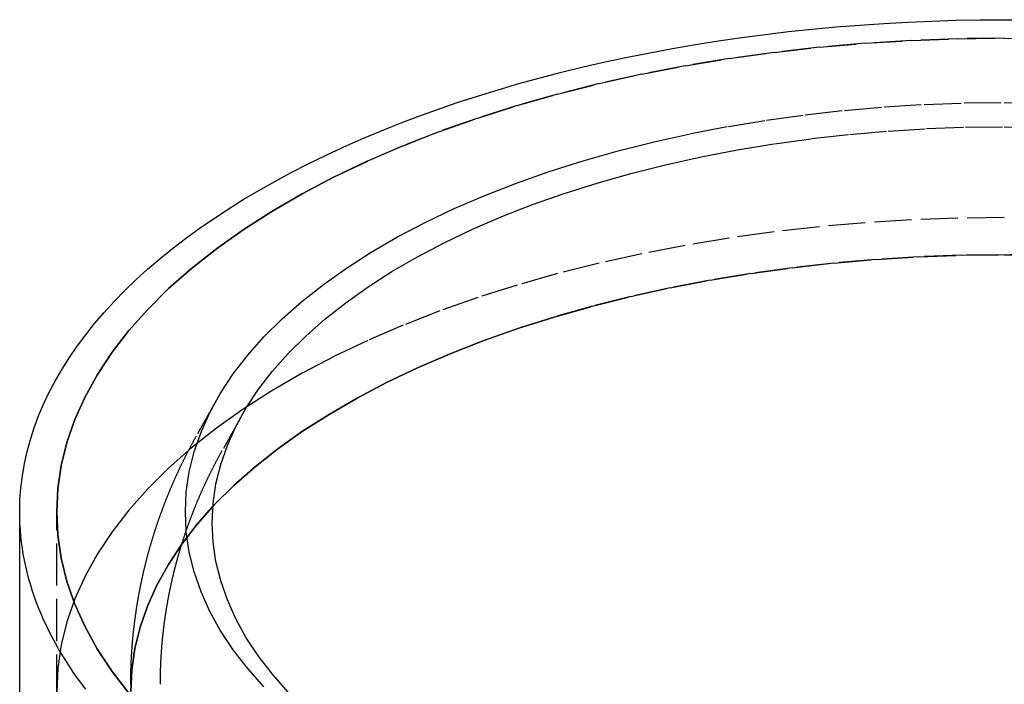
# Model space of a CAD drawing. Extents: x -69 to 266, y -167 to 246.
# Drawn here: x 133 to 200, y 201 to 246 of the extents above; entities that cross this region are included whole.
import ezdxf

# ---------------------------------------------------------------- set-up
doc = ezdxf.new("R2010")
doc.units = 0
doc.header["$LTSCALE"] = 10
doc.linetypes.add('VERDECKT', pattern=[0.375, 0.25, -0.125])
doc.layers.get('0').update_dxf_attribs({"linetype": 'CONTINUOUS'})
doc.layers.add('STEMPEL', color=3, linetype='CONTINUOUS')

# ---------------------------------------------------------------- blocks, each defined once
blk = doc.blocks.new('A$C0CEE4917')
at = {"color": 1, "linetype": 'VERDECKT', "extrusion": (-2e-16, 1, -2e-16)}
for p, q in [((-53.2704, 220.1726), (-54.5658, 217.8556)), ((-53.2704, 220.1726), (-54.5658, 217.8556)), ((-51.5247, 219.1966), (-52.8201, 216.8796)), ((-64, 200.6025), (-64, 212.7269)), ((-64, 114), (-64, 212.7269))]:
    blk.add_line(p, q, dxfattribs=at)
at = {"color": 3, "linetype": 'CONTINUOUS', "extrusion": (-2e-16, 1, -2e-16)}
blk.add_line((-66.5, 114), (-66.5, 212.7269), dxfattribs=at)
at = {"color": 3, "linetype": 'CONTINUOUS'}
blk.add_polyline3d([(-66.5, 212.727, 0), (-66.48, 213.543, 0), (-66.4199, 214.358, 0), (-66.3198, 215.173, 0), (-66.1798, 215.986, 0), (-65.9999, 216.797, 0), (-65.7802, 217.606, 0), (-65.521, 218.411, 0), (-65.2222, 219.214, 0), (-64.8842, 220.012, 0), (-64.5071, 220.806, 0), (-64.0911, 221.595, 0), (-63.6365, 222.379, 0), (-63.1436, 223.157, 0), (-62.6127, 223.928, 0), (-62.044, 224.693, 0), (-61.438, 225.451, 0), (-60.7949, 226.201, 0), (-60.1153, 226.943, 0), (-59.3994, 227.676, 0), (-58.6478, 228.401, 0), (-57.8608, 229.116, 0), (-57.039, 229.821, 0), (-56.1828, 230.516, 0), (-55.2927, 231.2, 0), (-54.3694, 231.873, 0), (-53.4133, 232.534, 0), (-52.425, 233.183, 0), (-51.4052, 233.82, 0), (-50.3544, 234.445, 0), (-49.2732, 235.056, 0), (-48.1624, 235.654, 0), (-47.0226, 236.238, 0), (-45.8544, 236.808, 0), (-44.6587, 237.364, 0), (-43.436, 237.904, 0), (-42.1872, 238.429, 0), (-40.9129, 238.939, 0), (-39.614, 239.434, 0), (-38.2912, 239.912, 0), (-36.9454, 240.373, 0), (-35.5773, 240.818, 0), (-34.1878, 241.246, 0), (-32.7777, 241.657, 0), (-31.3479, 242.051, 0), (-29.8992, 242.427, 0), (-28.4324, 242.785, 0), (-26.9485, 243.124, 0), (-25.4484, 243.446, 0), (-23.933, 243.749, 0), (-22.4032, 244.033, 0), (-20.8598, 244.299, 0), (-19.3039, 244.545, 0), (-17.7364, 244.772, 0), (-16.1582, 244.98, 0), (-14.5702, 245.169, 0), (-12.9735, 245.338, 0), (-11.369, 245.487, 0), (-9.7576, 245.617, 0), (-8.1403, 245.727, 0), (-6.5181, 245.817, 0), (-4.892, 245.887, 0), (-3.263, 245.937, 0), (-1.632, 245.967, 0), (0, 245.977, 0), (1.632, 245.967, 0)], dxfattribs=at)
at = {"color": 1, "linetype": 'VERDECKT'}
for points in [[(-59.1283, 200.481, 0), (-60.2588, 201.946, 0), (-61.2442, 203.438, 0), (-62.082, 204.952, 0), (-62.7703, 206.484, 0), (-63.3073, 208.032, 0), (-63.6918, 209.59, 0), (-63.9229, 211.157, 0), (-64, 212.727, 0), (-63.9229, 214.297, 0), (-63.6918, 215.863, 0), (-63.3073, 217.422, 0), (-62.7703, 218.97, 0), (-62.082, 220.502, 0), (-61.2442, 222.016, 0), (-60.2588, 223.507, 0), (-59.1283, 224.973, 0), (-57.8553, 226.409, 0), (-56.443, 227.812, 0), (-54.8946, 229.178, 0), (-53.2141, 230.505, 0), (-51.4053, 231.789, 0), (-49.4727, 233.027, 0), (-47.4209, 234.217, 0), (-45.2548, 235.354, 0), (-42.9798, 236.437, 0), (-40.6012, 237.463, 0), (-38.1248, 238.43, 0), (-35.5565, 239.334, 0), (-32.9026, 240.174, 0), (-30.1694, 240.948, 0), (-27.3635, 241.655, 0), (-24.4917, 242.291, 0), (-21.561, 242.856, 0), (-18.5782, 243.349, 0), (-15.5507, 243.768, 0), (-12.4858, 244.112, 0), (-9.3908, 244.381, 0), (-6.2731, 244.573, 0), (-3.1403, 244.688, 0), (0, 244.727, 0), (3.1403, 244.688, 0)], [(3.1403, 244.688, 0), (0, 244.727, 0), (-3.1403, 244.688, 0), (-6.2731, 244.573, 0), (-9.3908, 244.381, 0), (-12.4858, 244.112, 0), (-15.5507, 243.768, 0), (-18.5782, 243.349, 0), (-21.561, 242.856, 0), (-24.4917, 242.291, 0), (-27.3635, 241.655, 0), (-30.1694, 240.948, 0), (-32.9026, 240.174, 0), (-35.5565, 239.334, 0), (-38.1248, 238.43, 0), (-40.6012, 237.463, 0), (-42.9798, 236.437, 0), (-45.2548, 235.354, 0), (-47.4209, 234.217, 0), (-49.4727, 233.027, 0), (-51.4053, 231.789, 0), (-53.2141, 230.505, 0), (-54.8946, 229.178, 0), (-56.443, 227.812, 0), (-57.8553, 226.409, 0), (-59.1283, 224.973, 0), (-60.2588, 223.507, 0), (-61.2442, 222.016, 0), (-62.082, 220.502, 0), (-62.7703, 218.97, 0), (-63.3073, 217.422, 0), (-63.6918, 215.863, 0), (-63.9229, 214.297, 0), (-64, 212.727, 0), (-63.9229, 211.157, 0), (-63.6918, 209.59, 0), (-63.3073, 208.032, 0), (-62.7703, 206.484, 0), (-62.082, 204.952, 0), (-61.2442, 203.438, 0), (-60.2588, 201.946, 0), (-59.1283, 200.481, 0)], [(-50.002, 200.902, 0), (-51.1022, 202.143, 0), (-52.0793, 203.41, 0), (-52.9309, 204.699, 0), (-53.655, 206.007, 0), (-54.2498, 207.331, 0), (-54.7139, 208.669, 0), (-55.0463, 210.016, 0), (-55.246, 211.37, 0), (-55.3126, 212.727, 0), (-55.246, 214.084, 0), (-55.0463, 215.438, 0), (-54.7139, 216.785, 0), (-54.2498, 218.122, 0), (-53.655, 219.447, 0), (-52.9309, 220.755, 0), (-52.0793, 222.044, 0), (-51.1022, 223.311, 0), (-50.002, 224.551, 0), (-48.7814, 225.764, 0), (-47.4432, 226.945, 0), (-45.9908, 228.092, 0), (-44.4275, 229.202, 0), (-42.7572, 230.272, 0), (-40.9839, 231.3, 0), (-39.1119, 232.283, 0), (-37.1457, 233.219, 0), (-35.09, 234.106, 0), (-32.9497, 234.941, 0), (-30.73, 235.722, 0), (-28.4364, 236.449, 0), (-26.0742, 237.118, 0), (-23.6492, 237.728, 0), (-21.1672, 238.278, 0), (-18.6343, 238.767, 0), (-16.0564, 239.192, 0), (-13.4399, 239.554, 0), (-10.791, 239.852, 0), (-8.116, 240.084, 0), (-5.4216, 240.25, 0), (-2.7141, 240.35, 0), (0, 240.383, 0), (2.7141, 240.35, 0)], [(0, 240.383, 0), (2.7141, 240.35, 0)], [(-50.002, 200.902, 0), (-51.1022, 202.143, 0), (-52.0793, 203.41, 0), (-52.9309, 204.699, 0), (-53.655, 206.007, 0), (-54.2498, 207.331, 0), (-54.7139, 208.669, 0), (-55.0463, 210.016, 0), (-55.246, 211.37, 0), (-55.3126, 212.727, 0), (-55.246, 214.084, 0), (-55.0463, 215.438, 0), (-54.7139, 216.785, 0), (-54.2498, 218.122, 0), (-53.655, 219.447, 0), (-52.9309, 220.755, 0), (-52.0793, 222.044, 0), (-51.1022, 223.311, 0), (-50.002, 224.551, 0), (-48.7814, 225.764, 0), (-47.4432, 226.945, 0), (-45.9908, 228.092, 0), (-44.4275, 229.202, 0), (-42.7572, 230.272, 0), (-40.9839, 231.3, 0), (-39.1119, 232.283, 0), (-37.1457, 233.219, 0), (-35.09, 234.106, 0), (-32.9497, 234.941, 0), (-30.73, 235.722, 0), (-28.4364, 236.449, 0), (-26.0742, 237.118, 0), (-23.6492, 237.728, 0), (-21.1672, 238.278, 0), (-18.6343, 238.767, 0), (-16.0564, 239.192, 0), (-13.4399, 239.554, 0), (-10.791, 239.852, 0), (-8.116, 240.084, 0), (-5.4216, 240.25, 0), (-2.7141, 240.35, 0), (0, 240.383, 0)], [(0, 238.745, 0), (2.6251, 238.713, 0)], [(-48.3634, 200.558, 0), (-49.4276, 201.758, 0), (-50.3726, 202.983, 0), (-51.1963, 204.23, 0), (-51.8967, 205.495, 0), (-52.472, 206.776, 0), (-52.9209, 208.07, 0), (-53.2424, 209.373, 0), (-53.4356, 210.682, 0), (-53.5, 211.995, 0), (-53.4356, 213.307, 0), (-53.2424, 214.617, 0), (-52.9209, 215.92, 0), (-52.472, 217.214, 0), (-51.8967, 218.495, 0), (-51.1963, 219.76, 0), (-50.3726, 221.007, 0), (-49.4276, 222.232, 0), (-48.3634, 223.432, 0), (-47.1828, 224.605, 0), (-45.8885, 225.747, 0), (-44.4836, 226.856, 0), (-42.9716, 227.93, 0), (-41.3561, 228.965, 0), (-39.6409, 229.959, 0), (-37.8302, 230.91, 0), (-35.9284, 231.815, 0), (-33.94, 232.673, 0), (-31.8699, 233.481, 0), (-29.723, 234.237, 0), (-27.5045, 234.939, 0), (-25.2197, 235.586, 0), (-22.8742, 236.177, 0), (-20.4736, 236.709, 0), (-18.0236, 237.181, 0), (-15.5302, 237.593, 0), (-12.9994, 237.943, 0), (-10.4373, 238.231, 0), (-7.8501, 238.455, 0), (-5.2439, 238.616, 0), (-2.6251, 238.713, 0), (0, 238.745, 0)], [(3.1403, 232.564, 0), (0, 232.603, 0), (-3.1403, 232.564, 0), (-6.2731, 232.448, 0), (-9.3908, 232.256, 0), (-12.4858, 231.988, 0), (-15.5507, 231.644, 0), (-18.5782, 231.225, 0), (-21.561, 230.732, 0), (-24.4917, 230.167, 0), (-27.3635, 229.53, 0), (-30.1694, 228.824, 0), (-32.9026, 228.05, 0), (-35.5565, 227.21, 0), (-38.1248, 226.305, 0), (-40.6012, 225.339, 0), (-42.9798, 224.313, 0), (-45.2548, 223.23, 0), (-47.4209, 222.092, 0), (-49.4727, 220.903, 0), (-51.4053, 219.665, 0), (-53.2141, 218.381, 0), (-54.8946, 217.054, 0), (-56.443, 215.687, 0), (-57.8553, 214.284, 0), (-59.1283, 212.848, 0), (-60.2588, 211.383, 0), (-61.2442, 209.892, 0), (-62.082, 208.378, 0), (-62.7703, 206.845, 0), (-63.3073, 205.298, 0), (-63.6918, 203.739, 0), (-63.9229, 202.173, 0), (-64, 200.603, 0)], [(3.1403, 232.564, 0), (0, 232.603, 0), (-3.1403, 232.564, 0), (-6.2731, 232.448, 0), (-9.3908, 232.256, 0), (-12.4858, 231.988, 0), (-15.5507, 231.644, 0), (-18.5782, 231.225, 0), (-21.561, 230.732, 0), (-24.4917, 230.167, 0), (-27.3635, 229.53, 0), (-30.1694, 228.824, 0), (-32.9026, 228.05, 0), (-35.5565, 227.21, 0), (-38.1248, 226.305, 0), (-40.6012, 225.339, 0), (-42.9798, 224.313, 0), (-45.2548, 223.23, 0), (-47.4209, 222.092, 0), (-49.4727, 220.903, 0), (-51.4053, 219.665, 0), (-53.2141, 218.381, 0), (-54.8946, 217.054, 0), (-56.443, 215.687, 0), (-57.8553, 214.284, 0), (-59.1283, 212.848, 0), (-60.2588, 211.383, 0), (-61.2442, 209.892, 0), (-62.082, 208.378, 0), (-62.7703, 206.845, 0), (-63.3073, 205.298, 0), (-63.6918, 203.739, 0), (-63.9229, 202.173, 0), (-64, 200.603, 0)], [(-59, 200.603, 0), (-58.9289, 202.05, 0), (-58.7159, 203.494, 0), (-58.3614, 204.931, 0), (-57.8663, 206.358, 0), (-57.2318, 207.77, 0), (-56.4595, 209.166, 0), (-55.5511, 210.541, 0), (-54.5089, 211.892, 0), (-53.3354, 213.215, 0), (-52.0334, 214.509, 0), (-50.606, 215.769, 0), (-49.0567, 216.992, 0), (-47.3892, 218.176, 0), (-45.6076, 219.317, 0), (-43.7161, 220.414, 0), (-41.7193, 221.462, 0), (-39.622, 222.461, 0), (-37.4292, 223.406, 0), (-35.1463, 224.297, 0), (-32.7786, 225.131, 0), (-30.3321, 225.906, 0), (-27.8124, 226.619, 0), (-25.2258, 227.27, 0), (-22.5783, 227.857, 0), (-19.8765, 228.378, 0), (-17.1268, 228.832, 0), (-14.3358, 229.218, 0), (-11.5103, 229.536, 0), (-8.6571, 229.783, 0), (-5.783, 229.96, 0), (-2.895, 230.067, 0), (0, 230.103, 0), (2.895, 230.067, 0)], [(2.895, 230.067, 0), (0, 230.103, 0), (-2.895, 230.067, 0), (-5.783, 229.96, 0), (-8.6571, 229.783, 0), (-11.5103, 229.536, 0), (-14.3358, 229.218, 0), (-17.1268, 228.832, 0), (-19.8765, 228.378, 0), (-22.5783, 227.857, 0), (-25.2258, 227.27, 0), (-27.8124, 226.619, 0), (-30.3321, 225.906, 0), (-32.7786, 225.131, 0), (-35.1463, 224.297, 0), (-37.4292, 223.406, 0), (-39.622, 222.461, 0), (-41.7193, 221.462, 0), (-43.7161, 220.414, 0), (-45.6076, 219.317, 0), (-47.3892, 218.176, 0), (-49.0567, 216.992, 0), (-50.606, 215.769, 0), (-52.0334, 214.509, 0), (-53.3354, 213.215, 0), (-54.5089, 211.892, 0), (-55.5511, 210.541, 0), (-56.4595, 209.166, 0), (-57.2318, 207.77, 0), (-57.8663, 206.358, 0), (-58.3614, 204.931, 0), (-58.7159, 203.494, 0), (-58.9289, 202.05, 0), (-59, 200.603, 0)], [(-62.044, 200.76, 0), (-62.333, 201.142, 0), (-62.6127, 201.525, 0), (-62.8829, 201.91, 0), (-63.1436, 202.297, 0), (-63.3949, 202.685, 0), (-63.6365, 203.075, 0), (-63.8686, 203.466, 0), (-64.0911, 203.859, 0), (-64.3039, 204.253, 0), (-64.5071, 204.648, 0), (-64.7005, 205.044, 0), (-64.8842, 205.442, 0), (-65.0581, 205.84, 0), (-65.2222, 206.24, 0), (-65.3765, 206.641, 0), (-65.521, 207.042, 0), (-65.6555, 207.445, 0), (-65.7802, 207.848, 0), (-65.895, 208.252, 0), (-65.9999, 208.657, 0), (-66.0948, 209.062, 0), (-66.1798, 209.468, 0), (-66.2548, 209.874, 0), (-66.3198, 210.281, 0), (-66.3749, 210.688, 0), (-66.4199, 211.095, 0), (-66.4549, 211.503, 0), (-66.48, 211.911, 0), (-66.495, 212.319, 0), (-66.5, 212.727, 0)]]:
    blk.add_polyline3d(points, dxfattribs=at)
at = {"color": 1}
for points in [[(-59, 201.079, 0), (-59, 201.127, 0), (-58.9999, 201.174, 0), (-58.9997, 201.222, 0), (-58.9995, 201.27, 0), (-58.9991, 201.317, 0), (-58.9988, 201.365, 0), (-58.9983, 201.413, 0), (-58.9978, 201.46, 0), (-58.9972, 201.508, 0), (-58.9966, 201.556, 0), (-58.9959, 201.603, 0), (-58.9951, 201.651, 0), (-58.9942, 201.699, 0), (-58.9933, 201.746, 0), (-58.9923, 201.794, 0), (-58.9913, 201.842, 0), (-58.9902, 201.889, 0), (-58.989, 201.937, 0), (-58.9877, 201.985, 0), (-58.9864, 202.032, 0), (-58.985, 202.08, 0), (-58.9835, 202.128, 0), (-58.982, 202.175, 0), (-58.9804, 202.223, 0), (-58.9788, 202.27, 0), (-58.977, 202.318, 0), (-58.9752, 202.366, 0), (-58.9734, 202.413, 0), (-58.9714, 202.461, 0), (-58.9694, 202.509, 0), (-58.9674, 202.556, 0), (-58.9652, 202.604, 0), (-58.963, 202.651, 0), (-58.9607, 202.699, 0), (-58.9584, 202.746, 0), (-58.956, 202.794, 0), (-58.9535, 202.842, 0), (-58.951, 202.889, 0), (-58.9484, 202.937, 0), (-58.9457, 202.984, 0), (-58.943, 203.032, 0), (-58.9402, 203.079, 0), (-58.9373, 203.127, 0), (-58.9343, 203.174, 0), (-58.9313, 203.222, 0), (-58.9283, 203.269, 0), (-58.9251, 203.317, 0), (-58.9219, 203.364, 0), (-58.9186, 203.412, 0), (-58.9153, 203.459, 0), (-58.9119, 203.507, 0), (-58.9084, 203.554, 0), (-58.9049, 203.602, 0), (-58.9013, 203.649, 0), (-58.8976, 203.696, 0), (-58.8938, 203.744, 0), (-58.89, 203.791, 0), (-58.8861, 203.839, 0), (-58.8822, 203.886, 0), (-58.8782, 203.933, 0), (-58.8741, 203.981, 0), (-58.87, 204.028, 0), (-58.8658, 204.075, 0), (-58.8615, 204.123, 0), (-58.8571, 204.17, 0), (-58.8527, 204.217, 0), (-58.8482, 204.264, 0), (-58.8437, 204.312, 0), (-58.8391, 204.359, 0), (-58.8344, 204.406, 0), (-58.8297, 204.453, 0), (-58.8249, 204.501, 0), (-58.82, 204.548, 0), (-58.8151, 204.595, 0), (-58.8101, 204.642, 0), (-58.805, 204.689, 0), (-58.7998, 204.737, 0), (-58.7946, 204.784, 0), (-58.7894, 204.831, 0), (-58.784, 204.878, 0), (-58.7786, 204.925, 0), (-58.7732, 204.972, 0), (-58.7676, 205.019, 0), (-58.762, 205.066, 0), (-58.7564, 205.113, 0), (-58.7506, 205.16, 0), (-58.7448, 205.207, 0), (-58.739, 205.254, 0), (-58.733, 205.301, 0), (-58.7271, 205.348, 0), (-58.721, 205.395, 0), (-58.7149, 205.442, 0), (-58.7087, 205.489, 0), (-58.7024, 205.536, 0), (-58.6961, 205.583, 0), (-58.6897, 205.629, 0), (-58.6833, 205.676, 0), (-58.6768, 205.723, 0), (-58.6702, 205.77, 0), (-58.6636, 205.817, 0), (-58.6569, 205.863, 0), (-58.6501, 205.91, 0), (-58.6433, 205.957, 0), (-58.6364, 206.004, 0), (-58.6294, 206.05, 0), (-58.6224, 206.097, 0), (-58.6153, 206.144, 0), (-58.6082, 206.19, 0), (-58.6009, 206.237, 0), (-58.5937, 206.283, 0), (-58.5863, 206.33, 0), (-58.5789, 206.377, 0), (-58.5715, 206.423, 0), (-58.5639, 206.47, 0), (-58.5563, 206.516, 0), (-58.5487, 206.563, 0), (-58.5409, 206.609, 0), (-58.5332, 206.655, 0), (-58.5253, 206.702, 0), (-58.5174, 206.748, 0), (-58.5094, 206.795, 0), (-58.5014, 206.841, 0), (-58.4933, 206.887, 0), (-58.4851, 206.934, 0), (-58.4769, 206.98, 0), (-58.4686, 207.026, 0), (-58.4603, 207.072, 0), (-58.4519, 207.119, 0), (-58.4434, 207.165, 0), (-58.4349, 207.211, 0), (-58.4263, 207.257, 0), (-58.4176, 207.303, 0), (-58.4089, 207.349, 0), (-58.4001, 207.395, 0), (-58.3913, 207.442, 0), (-58.3824, 207.488, 0), (-58.3734, 207.534, 0), (-58.3644, 207.58, 0), (-58.3553, 207.626, 0), (-58.3461, 207.671, 0), (-58.3369, 207.717, 0), (-58.3277, 207.763, 0), (-58.3183, 207.809, 0), (-58.3089, 207.855, 0), (-58.2995, 207.901, 0), (-58.29, 207.947, 0), (-58.2804, 207.992, 0), (-58.2707, 208.038, 0), (-58.261, 208.084, 0), (-58.2513, 208.13, 0), (-58.2415, 208.175, 0), (-58.2316, 208.221, 0), (-58.2216, 208.266, 0), (-58.2116, 208.312, 0), (-58.2016, 208.358, 0), (-58.1915, 208.403, 0), (-58.1813, 208.449, 0), (-58.171, 208.494, 0), (-58.1607, 208.54, 0), (-58.1504, 208.585, 0), (-58.14, 208.63, 0), (-58.1295, 208.676, 0), (-58.1189, 208.721, 0), (-58.1083, 208.766, 0), (-58.0977, 208.812, 0), (-58.087, 208.857, 0), (-58.0762, 208.902, 0), (-58.0654, 208.947, 0), (-58.0545, 208.993, 0), (-58.0435, 209.038, 0), (-58.0325, 209.083, 0), (-58.0215, 209.128, 0), (-58.0103, 209.173, 0), (-57.9992, 209.218, 0), (-57.9879, 209.263, 0), (-57.9766, 209.308, 0), (-57.9653, 209.353, 0), (-57.9538, 209.398, 0), (-57.9424, 209.443, 0), (-57.9308, 209.488, 0), (-57.9193, 209.533, 0), (-57.9076, 209.577, 0), (-57.8959, 209.622, 0), (-57.8842, 209.667, 0), (-57.8724, 209.712, 0), (-57.8605, 209.756, 0), (-57.8486, 209.801, 0), (-57.8366, 209.846, 0), (-57.8245, 209.89, 0), (-57.8124, 209.935, 0), (-57.8003, 209.979, 0), (-57.7881, 210.024, 0), (-57.7758, 210.068, 0), (-57.7635, 210.113, 0), (-57.7511, 210.157, 0), (-57.7387, 210.201, 0), (-57.7262, 210.246, 0), (-57.7137, 210.29, 0), (-57.7011, 210.334, 0), (-57.6884, 210.379, 0), (-57.6757, 210.423, 0), (-57.663, 210.467, 0), (-57.6501, 210.511, 0), (-57.6373, 210.555, 0), (-57.6244, 210.599, 0), (-57.6114, 210.644, 0), (-57.5983, 210.688, 0), (-57.5852, 210.732, 0), (-57.5721, 210.776, 0), (-57.5589, 210.819, 0), (-57.5457, 210.863, 0), (-57.5324, 210.907, 0), (-57.519, 210.951, 0), (-57.5056, 210.995, 0), (-57.4921, 211.039, 0), (-57.4786, 211.082, 0), (-57.465, 211.126, 0), (-57.4514, 211.17, 0), (-57.4377, 211.213, 0), (-57.424, 211.257, 0), (-57.4102, 211.301, 0), (-57.3964, 211.344, 0), (-57.3825, 211.388, 0), (-57.3685, 211.431, 0), (-57.3545, 211.474, 0), (-57.3405, 211.518, 0), (-57.3264, 211.561, 0), (-57.3122, 211.605, 0), (-57.298, 211.648, 0), (-57.2838, 211.691, 0), (-57.2695, 211.734, 0), (-57.2551, 211.777, 0), (-57.2407, 211.821, 0), (-57.2262, 211.864, 0), (-57.2117, 211.907, 0), (-57.1972, 211.95, 0), (-57.1825, 211.993, 0), (-57.1679, 212.036, 0), (-57.1532, 212.079, 0), (-57.1384, 212.122, 0), (-57.1236, 212.164, 0), (-57.1087, 212.207, 0), (-57.0938, 212.25, 0), (-57.0788, 212.293, 0), (-57.0638, 212.336, 0), (-57.0487, 212.378, 0), (-57.0336, 212.421, 0), (-57.0184, 212.463, 0), (-57.0032, 212.506, 0), (-56.988, 212.549, 0), (-56.9726, 212.591, 0), (-56.9573, 212.634, 0), (-56.9419, 212.676, 0), (-56.9264, 212.718, 0), (-56.9109, 212.761, 0), (-56.8953, 212.803, 0), (-56.8797, 212.845, 0), (-56.8641, 212.888, 0), (-56.8483, 212.93, 0), (-56.8326, 212.972, 0), (-56.8168, 213.014, 0), (-56.8009, 213.056, 0), (-56.785, 213.098, 0), (-56.7691, 213.14, 0), (-56.7531, 213.182, 0), (-56.7371, 213.224, 0), (-56.721, 213.266, 0), (-56.7048, 213.308, 0), (-56.6887, 213.35, 0), (-56.6724, 213.391, 0), (-56.6561, 213.433, 0), (-56.6398, 213.475, 0), (-56.6235, 213.517, 0), (-56.607, 213.558, 0), (-56.5906, 213.6, 0), (-56.5741, 213.641, 0), (-56.5575, 213.683, 0), (-56.5409, 213.724, 0), (-56.5243, 213.766, 0), (-56.5076, 213.807, 0), (-56.4908, 213.849, 0), (-56.474, 213.89, 0), (-56.4572, 213.931, 0), (-56.4403, 213.972, 0), (-56.4234, 214.014, 0), (-56.4065, 214.055, 0), (-56.3894, 214.096, 0), (-56.3724, 214.137, 0), (-56.3553, 214.178, 0), (-56.3381, 214.219, 0), (-56.321, 214.26, 0), (-56.3037, 214.301, 0), (-56.2865, 214.342, 0), (-56.2691, 214.383, 0), (-56.2518, 214.424, 0), (-56.2344, 214.464, 0), (-56.2169, 214.505, 0), (-56.1994, 214.546, 0), (-56.1819, 214.587, 0), (-56.1643, 214.627, 0), (-56.1467, 214.668, 0), (-56.129, 214.708, 0), (-56.1113, 214.749, 0), (-56.0935, 214.789, 0), (-56.0757, 214.83, 0), (-56.0579, 214.87, 0), (-56.04, 214.91, 0), (-56.0221, 214.951, 0), (-56.0041, 214.991, 0), (-55.9861, 215.031, 0), (-55.9681, 215.071, 0), (-55.95, 215.111, 0), (-55.9318, 215.152, 0), (-55.9136, 215.192, 0), (-55.8954, 215.232, 0), (-55.8772, 215.272, 0), (-55.8589, 215.311, 0), (-55.8405, 215.351, 0), (-55.8221, 215.391, 0), (-55.8037, 215.431, 0), (-55.7853, 215.471, 0), (-55.7668, 215.511, 0), (-55.7482, 215.55, 0), (-55.7296, 215.59, 0), (-55.711, 215.629, 0), (-55.6923, 215.669, 0), (-55.6736, 215.709, 0), (-55.6549, 215.748, 0), (-55.6361, 215.787, 0), (-55.6173, 215.827, 0), (-55.5984, 215.866, 0), (-55.5795, 215.906, 0), (-55.5606, 215.945, 0), (-55.5416, 215.984, 0), (-55.5226, 216.023, 0), (-55.5035, 216.062, 0), (-55.4844, 216.101, 0), (-55.4653, 216.141, 0), (-55.4461, 216.18, 0), (-55.4269, 216.219, 0), (-55.4076, 216.258, 0), (-55.3883, 216.296, 0), (-55.369, 216.335, 0), (-55.3496, 216.374, 0), (-55.3302, 216.413, 0), (-55.3108, 216.452, 0), (-55.2913, 216.49, 0), (-55.2718, 216.529, 0), (-55.2522, 216.568, 0), (-55.2326, 216.606, 0), (-55.213, 216.645, 0), (-55.1933, 216.683, 0), (-55.1736, 216.722, 0), (-55.1539, 216.76, 0), (-55.1341, 216.798, 0), (-55.1143, 216.837, 0), (-55.0944, 216.875, 0), (-55.0745, 216.913, 0), (-55.0546, 216.951, 0), (-55.0346, 216.99, 0), (-55.0146, 217.028, 0), (-54.9946, 217.066, 0), (-54.9745, 217.104, 0), (-54.9544, 217.142, 0), (-54.9343, 217.18, 0), (-54.9141, 217.218, 0), (-54.8939, 217.256, 0), (-54.8736, 217.293, 0), (-54.8534, 217.331, 0), (-54.833, 217.369, 0), (-54.8127, 217.407, 0), (-54.7923, 217.444, 0), (-54.7719, 217.482, 0), (-54.7514, 217.519, 0), (-54.7309, 217.557, 0), (-54.7104, 217.594, 0), (-54.6898, 217.632, 0), (-54.6692, 217.669, 0), (-54.6486, 217.707, 0), (-54.628, 217.744, 0), (-54.6073, 217.781, 0), (-54.5865, 217.818, 0), (-54.5658, 217.856, 0)], [(-59, 201.079, 0), (-59, 201.127, 0), (-58.9999, 201.174, 0), (-58.9997, 201.222, 0), (-58.9995, 201.27, 0), (-58.9991, 201.317, 0), (-58.9988, 201.365, 0), (-58.9983, 201.413, 0), (-58.9978, 201.46, 0), (-58.9972, 201.508, 0), (-58.9966, 201.556, 0), (-58.9959, 201.603, 0), (-58.9951, 201.651, 0), (-58.9942, 201.699, 0), (-58.9933, 201.746, 0), (-58.9923, 201.794, 0), (-58.9913, 201.842, 0), (-58.9902, 201.889, 0), (-58.989, 201.937, 0), (-58.9877, 201.985, 0), (-58.9864, 202.032, 0), (-58.985, 202.08, 0), (-58.9835, 202.128, 0), (-58.982, 202.175, 0), (-58.9804, 202.223, 0), (-58.9788, 202.27, 0), (-58.977, 202.318, 0), (-58.9752, 202.366, 0), (-58.9734, 202.413, 0), (-58.9714, 202.461, 0), (-58.9694, 202.509, 0), (-58.9674, 202.556, 0), (-58.9652, 202.604, 0), (-58.963, 202.651, 0), (-58.9607, 202.699, 0), (-58.9584, 202.746, 0), (-58.956, 202.794, 0), (-58.9535, 202.842, 0), (-58.951, 202.889, 0), (-58.9484, 202.937, 0), (-58.9457, 202.984, 0), (-58.943, 203.032, 0), (-58.9402, 203.079, 0), (-58.9373, 203.127, 0), (-58.9343, 203.174, 0), (-58.9313, 203.222, 0), (-58.9283, 203.269, 0), (-58.9251, 203.317, 0), (-58.9219, 203.364, 0), (-58.9186, 203.412, 0), (-58.9153, 203.459, 0), (-58.9119, 203.507, 0), (-58.9084, 203.554, 0), (-58.9049, 203.602, 0), (-58.9013, 203.649, 0), (-58.8976, 203.696, 0), (-58.8938, 203.744, 0), (-58.89, 203.791, 0), (-58.8861, 203.839, 0), (-58.8822, 203.886, 0), (-58.8782, 203.933, 0), (-58.8741, 203.981, 0), (-58.87, 204.028, 0), (-58.8658, 204.075, 0), (-58.8615, 204.123, 0), (-58.8571, 204.17, 0), (-58.8527, 204.217, 0), (-58.8482, 204.264, 0), (-58.8437, 204.312, 0), (-58.8391, 204.359, 0), (-58.8344, 204.406, 0), (-58.8297, 204.453, 0), (-58.8249, 204.501, 0), (-58.82, 204.548, 0), (-58.8151, 204.595, 0), (-58.8101, 204.642, 0), (-58.805, 204.689, 0), (-58.7998, 204.737, 0), (-58.7946, 204.784, 0), (-58.7894, 204.831, 0), (-58.784, 204.878, 0), (-58.7786, 204.925, 0), (-58.7732, 204.972, 0), (-58.7676, 205.019, 0), (-58.762, 205.066, 0), (-58.7564, 205.113, 0), (-58.7506, 205.16, 0), (-58.7448, 205.207, 0), (-58.739, 205.254, 0), (-58.733, 205.301, 0), (-58.7271, 205.348, 0), (-58.721, 205.395, 0), (-58.7149, 205.442, 0), (-58.7087, 205.489, 0), (-58.7024, 205.536, 0), (-58.6961, 205.583, 0), (-58.6897, 205.629, 0), (-58.6833, 205.676, 0), (-58.6768, 205.723, 0), (-58.6702, 205.77, 0), (-58.6636, 205.817, 0), (-58.6569, 205.863, 0), (-58.6501, 205.91, 0), (-58.6433, 205.957, 0), (-58.6364, 206.004, 0), (-58.6294, 206.05, 0), (-58.6224, 206.097, 0), (-58.6153, 206.144, 0), (-58.6082, 206.19, 0), (-58.6009, 206.237, 0), (-58.5937, 206.283, 0), (-58.5863, 206.33, 0), (-58.5789, 206.377, 0), (-58.5715, 206.423, 0), (-58.5639, 206.47, 0), (-58.5563, 206.516, 0), (-58.5487, 206.563, 0), (-58.5409, 206.609, 0), (-58.5332, 206.655, 0), (-58.5253, 206.702, 0), (-58.5174, 206.748, 0), (-58.5094, 206.795, 0), (-58.5014, 206.841, 0), (-58.4933, 206.887, 0), (-58.4851, 206.934, 0), (-58.4769, 206.98, 0), (-58.4686, 207.026, 0), (-58.4603, 207.072, 0), (-58.4519, 207.119, 0), (-58.4434, 207.165, 0), (-58.4349, 207.211, 0), (-58.4263, 207.257, 0), (-58.4176, 207.303, 0), (-58.4089, 207.349, 0), (-58.4001, 207.395, 0), (-58.3913, 207.442, 0), (-58.3824, 207.488, 0), (-58.3734, 207.534, 0), (-58.3644, 207.58, 0), (-58.3553, 207.626, 0), (-58.3461, 207.671, 0), (-58.3369, 207.717, 0), (-58.3277, 207.763, 0), (-58.3183, 207.809, 0), (-58.3089, 207.855, 0), (-58.2995, 207.901, 0), (-58.29, 207.947, 0), (-58.2804, 207.992, 0), (-58.2707, 208.038, 0), (-58.261, 208.084, 0), (-58.2513, 208.13, 0), (-58.2415, 208.175, 0), (-58.2316, 208.221, 0), (-58.2216, 208.266, 0), (-58.2116, 208.312, 0), (-58.2016, 208.358, 0), (-58.1915, 208.403, 0), (-58.1813, 208.449, 0), (-58.171, 208.494, 0), (-58.1607, 208.54, 0), (-58.1504, 208.585, 0), (-58.14, 208.63, 0), (-58.1295, 208.676, 0), (-58.1189, 208.721, 0), (-58.1083, 208.766, 0), (-58.0977, 208.812, 0), (-58.087, 208.857, 0), (-58.0762, 208.902, 0), (-58.0654, 208.947, 0), (-58.0545, 208.993, 0), (-58.0435, 209.038, 0), (-58.0325, 209.083, 0), (-58.0215, 209.128, 0), (-58.0103, 209.173, 0), (-57.9992, 209.218, 0), (-57.9879, 209.263, 0), (-57.9766, 209.308, 0), (-57.9653, 209.353, 0), (-57.9538, 209.398, 0), (-57.9424, 209.443, 0), (-57.9308, 209.488, 0), (-57.9193, 209.533, 0), (-57.9076, 209.577, 0), (-57.8959, 209.622, 0), (-57.8842, 209.667, 0), (-57.8724, 209.712, 0), (-57.8605, 209.756, 0), (-57.8486, 209.801, 0), (-57.8366, 209.846, 0), (-57.8245, 209.89, 0), (-57.8124, 209.935, 0), (-57.8003, 209.979, 0), (-57.7881, 210.024, 0), (-57.7758, 210.068, 0), (-57.7635, 210.113, 0), (-57.7511, 210.157, 0), (-57.7387, 210.201, 0), (-57.7262, 210.246, 0), (-57.7137, 210.29, 0), (-57.7011, 210.334, 0), (-57.6884, 210.379, 0), (-57.6757, 210.423, 0), (-57.663, 210.467, 0), (-57.6501, 210.511, 0), (-57.6373, 210.555, 0), (-57.6244, 210.599, 0), (-57.6114, 210.644, 0), (-57.5983, 210.688, 0), (-57.5852, 210.732, 0), (-57.5721, 210.776, 0), (-57.5589, 210.819, 0), (-57.5457, 210.863, 0), (-57.5324, 210.907, 0), (-57.519, 210.951, 0), (-57.5056, 210.995, 0), (-57.4921, 211.039, 0), (-57.4786, 211.082, 0), (-57.465, 211.126, 0), (-57.4514, 211.17, 0), (-57.4377, 211.213, 0), (-57.424, 211.257, 0), (-57.4102, 211.301, 0), (-57.3964, 211.344, 0), (-57.3825, 211.388, 0), (-57.3685, 211.431, 0), (-57.3545, 211.474, 0), (-57.3405, 211.518, 0), (-57.3264, 211.561, 0), (-57.3122, 211.605, 0), (-57.298, 211.648, 0), (-57.2838, 211.691, 0), (-57.2695, 211.734, 0), (-57.2551, 211.777, 0), (-57.2407, 211.821, 0), (-57.2262, 211.864, 0), (-57.2117, 211.907, 0), (-57.1972, 211.95, 0), (-57.1825, 211.993, 0), (-57.1679, 212.036, 0), (-57.1532, 212.079, 0), (-57.1384, 212.122, 0), (-57.1236, 212.164, 0), (-57.1087, 212.207, 0), (-57.0938, 212.25, 0), (-57.0788, 212.293, 0), (-57.0638, 212.336, 0), (-57.0487, 212.378, 0), (-57.0336, 212.421, 0), (-57.0184, 212.463, 0), (-57.0032, 212.506, 0), (-56.988, 212.549, 0), (-56.9726, 212.591, 0), (-56.9573, 212.634, 0), (-56.9419, 212.676, 0), (-56.9264, 212.718, 0), (-56.9109, 212.761, 0), (-56.8953, 212.803, 0), (-56.8797, 212.845, 0), (-56.8641, 212.888, 0), (-56.8483, 212.93, 0), (-56.8326, 212.972, 0), (-56.8168, 213.014, 0), (-56.8009, 213.056, 0), (-56.785, 213.098, 0), (-56.7691, 213.14, 0), (-56.7531, 213.182, 0), (-56.7371, 213.224, 0), (-56.721, 213.266, 0), (-56.7048, 213.308, 0), (-56.6887, 213.35, 0), (-56.6724, 213.391, 0), (-56.6561, 213.433, 0), (-56.6398, 213.475, 0), (-56.6235, 213.517, 0), (-56.607, 213.558, 0), (-56.5906, 213.6, 0), (-56.5741, 213.641, 0), (-56.5575, 213.683, 0), (-56.5409, 213.724, 0), (-56.5243, 213.766, 0), (-56.5076, 213.807, 0), (-56.4908, 213.849, 0), (-56.474, 213.89, 0), (-56.4572, 213.931, 0), (-56.4403, 213.972, 0), (-56.4234, 214.014, 0), (-56.4065, 214.055, 0), (-56.3894, 214.096, 0), (-56.3724, 214.137, 0), (-56.3553, 214.178, 0), (-56.3381, 214.219, 0), (-56.321, 214.26, 0), (-56.3037, 214.301, 0), (-56.2865, 214.342, 0), (-56.2691, 214.383, 0), (-56.2518, 214.424, 0), (-56.2344, 214.464, 0), (-56.2169, 214.505, 0), (-56.1994, 214.546, 0), (-56.1819, 214.587, 0), (-56.1643, 214.627, 0), (-56.1467, 214.668, 0), (-56.129, 214.708, 0), (-56.1113, 214.749, 0), (-56.0935, 214.789, 0), (-56.0757, 214.83, 0), (-56.0579, 214.87, 0), (-56.04, 214.91, 0), (-56.0221, 214.951, 0), (-56.0041, 214.991, 0), (-55.9861, 215.031, 0), (-55.9681, 215.071, 0), (-55.95, 215.111, 0), (-55.9318, 215.152, 0), (-55.9136, 215.192, 0), (-55.8954, 215.232, 0), (-55.8772, 215.272, 0), (-55.8589, 215.311, 0), (-55.8405, 215.351, 0), (-55.8221, 215.391, 0), (-55.8037, 215.431, 0), (-55.7853, 215.471, 0), (-55.7668, 215.511, 0), (-55.7482, 215.55, 0), (-55.7296, 215.59, 0), (-55.711, 215.629, 0), (-55.6923, 215.669, 0), (-55.6736, 215.709, 0), (-55.6549, 215.748, 0), (-55.6361, 215.787, 0), (-55.6173, 215.827, 0), (-55.5984, 215.866, 0), (-55.5795, 215.906, 0), (-55.5606, 215.945, 0), (-55.5416, 215.984, 0), (-55.5226, 216.023, 0), (-55.5035, 216.062, 0), (-55.4844, 216.101, 0), (-55.4653, 216.141, 0), (-55.4461, 216.18, 0), (-55.4269, 216.219, 0), (-55.4076, 216.258, 0), (-55.3883, 216.296, 0), (-55.369, 216.335, 0), (-55.3496, 216.374, 0), (-55.3302, 216.413, 0), (-55.3108, 216.452, 0), (-55.2913, 216.49, 0), (-55.2718, 216.529, 0), (-55.2522, 216.568, 0), (-55.2326, 216.606, 0), (-55.213, 216.645, 0), (-55.1933, 216.683, 0), (-55.1736, 216.722, 0), (-55.1539, 216.76, 0), (-55.1341, 216.798, 0), (-55.1143, 216.837, 0), (-55.0944, 216.875, 0), (-55.0745, 216.913, 0), (-55.0546, 216.951, 0), (-55.0346, 216.99, 0), (-55.0146, 217.028, 0), (-54.9946, 217.066, 0), (-54.9745, 217.104, 0), (-54.9544, 217.142, 0), (-54.9343, 217.18, 0), (-54.9141, 217.218, 0), (-54.8939, 217.256, 0), (-54.8736, 217.293, 0), (-54.8534, 217.331, 0), (-54.833, 217.369, 0), (-54.8127, 217.407, 0), (-54.7923, 217.444, 0), (-54.7719, 217.482, 0), (-54.7514, 217.519, 0), (-54.7309, 217.557, 0), (-54.7104, 217.594, 0), (-54.6898, 217.632, 0), (-54.6692, 217.669, 0), (-54.6486, 217.707, 0), (-54.628, 217.744, 0), (-54.6073, 217.781, 0), (-54.5865, 217.818, 0), (-54.5658, 217.856, 0)], [(-57, 201.079, 0), (-57, 201.124, 0), (-56.9999, 201.169, 0), (-56.9997, 201.213, 0), (-56.9995, 201.258, 0), (-56.9992, 201.303, 0), (-56.9988, 201.348, 0), (-56.9984, 201.393, 0), (-56.9979, 201.438, 0), (-56.9974, 201.482, 0), (-56.9968, 201.527, 0), (-56.9961, 201.572, 0), (-56.9954, 201.617, 0), (-56.9946, 201.662, 0), (-56.9937, 201.707, 0), (-56.9928, 201.751, 0), (-56.9918, 201.796, 0), (-56.9908, 201.841, 0), (-56.9896, 201.886, 0), (-56.9885, 201.931, 0), (-56.9872, 201.975, 0), (-56.9859, 202.02, 0), (-56.9845, 202.065, 0), (-56.9831, 202.11, 0), (-56.9816, 202.155, 0), (-56.98, 202.199, 0), (-56.9784, 202.244, 0), (-56.9767, 202.289, 0), (-56.9749, 202.334, 0), (-56.9731, 202.378, 0), (-56.9712, 202.423, 0), (-56.9693, 202.468, 0), (-56.9673, 202.513, 0), (-56.9652, 202.557, 0), (-56.9631, 202.602, 0), (-56.9609, 202.647, 0), (-56.9586, 202.692, 0), (-56.9563, 202.736, 0), (-56.9539, 202.781, 0), (-56.9515, 202.826, 0), (-56.949, 202.871, 0), (-56.9464, 202.915, 0), (-56.9437, 202.96, 0), (-56.941, 203.005, 0), (-56.9383, 203.049, 0), (-56.9354, 203.094, 0), (-56.9325, 203.139, 0), (-56.9296, 203.183, 0), (-56.9266, 203.228, 0), (-56.9235, 203.273, 0), (-56.9203, 203.317, 0), (-56.9171, 203.362, 0), (-56.9139, 203.406, 0), (-56.9105, 203.451, 0), (-56.9071, 203.496, 0), (-56.9037, 203.54, 0), (-56.9002, 203.585, 0), (-56.8966, 203.629, 0), (-56.8929, 203.674, 0), (-56.8892, 203.718, 0), (-56.8855, 203.763, 0), (-56.8816, 203.807, 0), (-56.8777, 203.852, 0), (-56.8738, 203.897, 0), (-56.8697, 203.941, 0), (-56.8657, 203.985, 0), (-56.8615, 204.03, 0), (-56.8573, 204.074, 0), (-56.853, 204.119, 0), (-56.8487, 204.163, 0), (-56.8443, 204.208, 0), (-56.8398, 204.252, 0), (-56.8353, 204.297, 0), (-56.8307, 204.341, 0), (-56.8261, 204.385, 0), (-56.8214, 204.43, 0), (-56.8166, 204.474, 0), (-56.8118, 204.518, 0), (-56.8069, 204.563, 0), (-56.8019, 204.607, 0), (-56.7969, 204.651, 0), (-56.7918, 204.696, 0), (-56.7867, 204.74, 0), (-56.7815, 204.784, 0), (-56.7762, 204.828, 0), (-56.7709, 204.873, 0), (-56.7655, 204.917, 0), (-56.76, 204.961, 0), (-56.7545, 205.005, 0), (-56.7489, 205.049, 0), (-56.7433, 205.094, 0), (-56.7376, 205.138, 0), (-56.7319, 205.182, 0), (-56.726, 205.226, 0), (-56.7202, 205.27, 0), (-56.7142, 205.314, 0), (-56.7082, 205.358, 0), (-56.7022, 205.402, 0), (-56.696, 205.446, 0), (-56.6898, 205.49, 0), (-56.6836, 205.534, 0), (-56.6773, 205.578, 0), (-56.6709, 205.622, 0), (-56.6645, 205.666, 0), (-56.658, 205.71, 0), (-56.6515, 205.754, 0), (-56.6449, 205.798, 0), (-56.6382, 205.842, 0), (-56.6315, 205.886, 0), (-56.6247, 205.93, 0), (-56.6178, 205.973, 0), (-56.6109, 206.017, 0), (-56.604, 206.061, 0), (-56.5969, 206.105, 0), (-56.5899, 206.149, 0), (-56.5827, 206.192, 0), (-56.5755, 206.236, 0), (-56.5682, 206.28, 0), (-56.5609, 206.323, 0), (-56.5535, 206.367, 0), (-56.5461, 206.411, 0), (-56.5386, 206.454, 0), (-56.531, 206.498, 0), (-56.5234, 206.542, 0), (-56.5157, 206.585, 0), (-56.508, 206.629, 0), (-56.5002, 206.672, 0), (-56.4924, 206.716, 0), (-56.4845, 206.759, 0), (-56.4765, 206.803, 0), (-56.4685, 206.846, 0), (-56.4604, 206.889, 0), (-56.4522, 206.933, 0), (-56.444, 206.976, 0), (-56.4357, 207.02, 0), (-56.4274, 207.063, 0), (-56.4191, 207.106, 0), (-56.4106, 207.15, 0), (-56.4021, 207.193, 0), (-56.3936, 207.236, 0), (-56.385, 207.279, 0), (-56.3763, 207.323, 0), (-56.3676, 207.366, 0), (-56.3588, 207.409, 0), (-56.3499, 207.452, 0), (-56.341, 207.495, 0), (-56.3321, 207.538, 0), (-56.3231, 207.581, 0), (-56.314, 207.624, 0), (-56.3049, 207.667, 0), (-56.2957, 207.71, 0), (-56.2864, 207.753, 0), (-56.2772, 207.796, 0), (-56.2678, 207.839, 0), (-56.2584, 207.882, 0), (-56.2489, 207.925, 0), (-56.2394, 207.968, 0), (-56.2298, 208.011, 0), (-56.2202, 208.054, 0), (-56.2105, 208.096, 0), (-56.2007, 208.139, 0), (-56.1909, 208.182, 0), (-56.1811, 208.224, 0), (-56.1711, 208.267, 0), (-56.1612, 208.31, 0), (-56.1511, 208.352, 0), (-56.1411, 208.395, 0), (-56.1309, 208.438, 0), (-56.1207, 208.48, 0), (-56.1105, 208.523, 0), (-56.1002, 208.565, 0), (-56.0898, 208.608, 0), (-56.0794, 208.65, 0), (-56.0689, 208.693, 0), (-56.0584, 208.735, 0), (-56.0478, 208.777, 0), (-56.0372, 208.82, 0), (-56.0265, 208.862, 0), (-56.0157, 208.904, 0), (-56.0049, 208.947, 0), (-55.9941, 208.989, 0), (-55.9832, 209.031, 0), (-55.9722, 209.073, 0), (-55.9612, 209.115, 0), (-55.9501, 209.157, 0), (-55.939, 209.2, 0), (-55.9279, 209.242, 0), (-55.9166, 209.284, 0), (-55.9053, 209.326, 0), (-55.894, 209.368, 0), (-55.8826, 209.41, 0), (-55.8712, 209.452, 0), (-55.8597, 209.493, 0), (-55.8481, 209.535, 0), (-55.8365, 209.577, 0), (-55.8249, 209.619, 0), (-55.8132, 209.661, 0), (-55.8014, 209.703, 0), (-55.7896, 209.744, 0), (-55.7778, 209.786, 0), (-55.7658, 209.828, 0), (-55.7539, 209.869, 0), (-55.7419, 209.911, 0), (-55.7298, 209.952, 0), (-55.7177, 209.994, 0), (-55.7055, 210.036, 0), (-55.6933, 210.077, 0), (-55.681, 210.119, 0), (-55.6687, 210.16, 0), (-55.6563, 210.201, 0), (-55.6439, 210.243, 0), (-55.6314, 210.284, 0), (-55.6189, 210.325, 0), (-55.6063, 210.367, 0), (-55.5936, 210.408, 0), (-55.581, 210.449, 0), (-55.5682, 210.49, 0), (-55.5554, 210.532, 0), (-55.5426, 210.573, 0), (-55.5297, 210.614, 0), (-55.5168, 210.655, 0), (-55.5038, 210.696, 0), (-55.4908, 210.737, 0), (-55.4777, 210.778, 0), (-55.4646, 210.819, 0), (-55.4514, 210.86, 0), (-55.4381, 210.901, 0), (-55.4249, 210.941, 0), (-55.4115, 210.982, 0), (-55.3981, 211.023, 0), (-55.3847, 211.064, 0), (-55.3712, 211.104, 0), (-55.3577, 211.145, 0), (-55.3441, 211.186, 0), (-55.3305, 211.226, 0), (-55.3168, 211.267, 0), (-55.3031, 211.307, 0), (-55.2893, 211.348, 0), (-55.2755, 211.388, 0), (-55.2617, 211.429, 0), (-55.2477, 211.469, 0), (-55.2338, 211.51, 0), (-55.2198, 211.55, 0), (-55.2057, 211.59, 0), (-55.1916, 211.631, 0), (-55.1774, 211.671, 0), (-55.1632, 211.711, 0), (-55.149, 211.751, 0), (-55.1347, 211.792, 0), (-55.1204, 211.832, 0), (-55.106, 211.872, 0), (-55.0915, 211.912, 0), (-55.0771, 211.952, 0), (-55.0625, 211.992, 0), (-55.048, 212.032, 0), (-55.0333, 212.072, 0), (-55.0187, 212.111, 0), (-55.004, 212.151, 0), (-54.9892, 212.191, 0), (-54.9744, 212.231, 0), (-54.9595, 212.271, 0), (-54.9447, 212.31, 0), (-54.9297, 212.35, 0), (-54.9147, 212.39, 0), (-54.8997, 212.429, 0), (-54.8846, 212.469, 0), (-54.8695, 212.508, 0), (-54.8543, 212.548, 0), (-54.8391, 212.587, 0), (-54.8239, 212.627, 0), (-54.8086, 212.666, 0), (-54.7932, 212.706, 0), (-54.7778, 212.745, 0), (-54.7624, 212.784, 0), (-54.7469, 212.823, 0), (-54.7314, 212.863, 0), (-54.7158, 212.902, 0), (-54.7002, 212.941, 0), (-54.6846, 212.98, 0), (-54.6689, 213.019, 0), (-54.6531, 213.058, 0), (-54.6373, 213.097, 0), (-54.6215, 213.136, 0), (-54.6057, 213.175, 0), (-54.5897, 213.214, 0), (-54.5738, 213.253, 0), (-54.5578, 213.292, 0), (-54.5417, 213.33, 0), (-54.5257, 213.369, 0), (-54.5095, 213.408, 0), (-54.4934, 213.447, 0), (-54.4772, 213.485, 0), (-54.4609, 213.524, 0), (-54.4446, 213.562, 0), (-54.4283, 213.601, 0), (-54.4119, 213.64, 0), (-54.3955, 213.678, 0), (-54.379, 213.716, 0), (-54.3625, 213.755, 0), (-54.346, 213.793, 0), (-54.3294, 213.831, 0), (-54.3128, 213.87, 0), (-54.2961, 213.908, 0), (-54.2794, 213.946, 0), (-54.2626, 213.984, 0), (-54.2458, 214.022, 0), (-54.229, 214.061, 0), (-54.2121, 214.099, 0), (-54.1952, 214.137, 0), (-54.1783, 214.175, 0), (-54.1613, 214.213, 0), (-54.1443, 214.25, 0), (-54.1272, 214.288, 0), (-54.1101, 214.326, 0), (-54.0929, 214.364, 0), (-54.0757, 214.402, 0), (-54.0585, 214.439, 0), (-54.0412, 214.477, 0), (-54.0239, 214.515, 0), (-54.0066, 214.552, 0), (-53.9892, 214.59, 0), (-53.9718, 214.627, 0), (-53.9543, 214.665, 0), (-53.9368, 214.702, 0), (-53.9193, 214.74, 0), (-53.9017, 214.777, 0), (-53.8841, 214.815, 0), (-53.8664, 214.852, 0), (-53.8487, 214.889, 0), (-53.831, 214.926, 0), (-53.8132, 214.964, 0), (-53.7954, 215.001, 0), (-53.7776, 215.038, 0), (-53.7597, 215.075, 0), (-53.7418, 215.112, 0), (-53.7238, 215.149, 0), (-53.7058, 215.186, 0), (-53.6878, 215.223, 0), (-53.6697, 215.26, 0), (-53.6516, 215.296, 0), (-53.6335, 215.333, 0), (-53.6153, 215.37, 0), (-53.5971, 215.407, 0), (-53.5788, 215.443, 0), (-53.5605, 215.48, 0), (-53.5422, 215.517, 0), (-53.5238, 215.553, 0), (-53.5054, 215.59, 0), (-53.487, 215.626, 0), (-53.4685, 215.663, 0), (-53.45, 215.699, 0), (-53.4315, 215.736, 0), (-53.4129, 215.772, 0), (-53.3943, 215.808, 0), (-53.3757, 215.845, 0), (-53.357, 215.881, 0), (-53.3383, 215.917, 0), (-53.3195, 215.953, 0), (-53.3007, 215.989, 0), (-53.2819, 216.025, 0), (-53.2631, 216.061, 0), (-53.2442, 216.097, 0), (-53.2252, 216.133, 0), (-53.2063, 216.169, 0), (-53.1873, 216.205, 0), (-53.1683, 216.241, 0), (-53.1492, 216.277, 0), (-53.1301, 216.313, 0), (-53.111, 216.348, 0), (-53.0918, 216.384, 0), (-53.0726, 216.42, 0), (-53.0534, 216.455, 0), (-53.0341, 216.491, 0), (-53.0148, 216.526, 0), (-52.9955, 216.562, 0), (-52.9762, 216.597, 0), (-52.9568, 216.633, 0), (-52.9373, 216.668, 0), (-52.9179, 216.703, 0), (-52.8984, 216.739, 0), (-52.8789, 216.774, 0), (-52.8593, 216.809, 0), (-52.8397, 216.844, 0), (-52.8201, 216.88, 0)]]:
    blk.add_polyline3d(points, dxfattribs=at)

msp = doc.modelspace()

# ---------------------------------------------------------------- block references
at = {"layer": 'STEMPEL'}
msp.add_blockref('A$C0CEE4917', (200, 0), dxfattribs=at)

doc.saveas('drawing.dxf')
